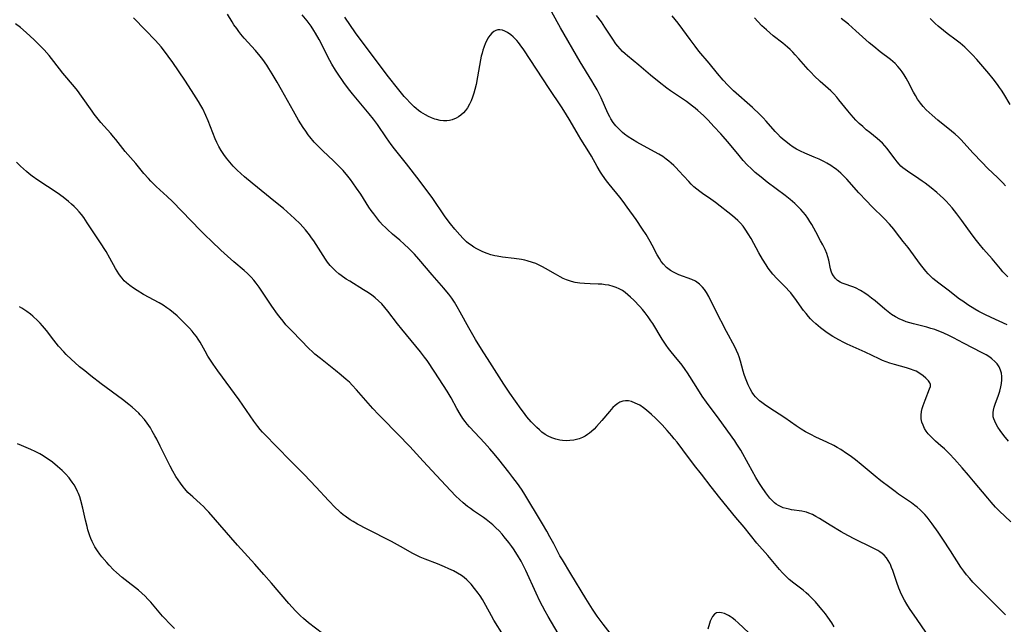
# Model space of a CAD drawing. Units: inches. Extents: x 2103061 to 2108496, y 191569 to 197023.
# Drawn here: x 2105023 to 2105214, y 191758 to 191875 of the extents above; entities that cross this region are included whole.
import ezdxf

# ---------------------------------------------------------------- set-up
doc = ezdxf.new("R2010")
doc.units = ezdxf.units.IN
doc.header["$MEASUREMENT"] = 0
doc.layers.add('c_17_T14S_R20E', color=57, linetype='Continuous')

msp = doc.modelspace()

# ---------------------------------------------------------------- linework, layer by layer
at = {"layer": 'c_17_T14S_R20E', "elevation": 976}
msp.add_lwpolyline([(2105053.13, 191756.88), (2105052.08, 191757.92), (2105051.21, 191758.84), (2105050.79, 191759.31), (2105048.51, 191762.01), (2105047.97, 191762.59), (2105047.42, 191763.16), (2105046.79, 191763.75), (2105046.13, 191764.31), (2105043.54, 191766.3), (2105042.98, 191766.76), (2105041.88, 191767.75), (2105041.33, 191768.27), (2105040.5, 191769.12), (2105039.99, 191769.68), (2105039.08, 191770.76), (2105038.68, 191771.28), (2105038.23, 191771.92), (2105037.73, 191772.72), (2105037.45, 191773.23), (2105037.19, 191773.75), (2105036.95, 191774.31), (2105036.76, 191774.8), (2105036.37, 191775.98), (2105036.2, 191776.59), (2105035.89, 191777.85), (2105035.37, 191780.17), (2105034.99, 191781.67), (2105034.78, 191782.35), (2105034.55, 191782.99), (2105034.37, 191783.41), (2105034.03, 191784.09), (2105033.7, 191784.65), (2105033.34, 191785.2), (2105033.03, 191785.62), (2105032.71, 191786.03), (2105032.02, 191786.8), (2105031.37, 191787.45), (2105030.51, 191788.23), (2105029.51, 191789.04), (2105028.85, 191789.52), (2105028.38, 191789.85), (2105027.72, 191790.27), (2105027.05, 191790.66), (2105026.19, 191791.12), (2105025.35, 191791.52), (2105023.55, 191792.26), (2105022.77, 191792.6)], dxfattribs=at)
at = {"layer": 'c_17_T14S_R20E'}
for points in [[(2105214.76, 191777.5, 992), (2105212.5, 191779.66, 992), (2105211.81, 191780.36, 992), (2105210.94, 191781.33, 992), (2105210.3, 191782.08, 992), (2105207.57, 191785.38, 992), (2105206.57, 191786.57, 992), (2105205.34, 191787.99, 992), (2105203.85, 191789.65, 992), (2105202.91, 191790.67, 992), (2105202.43, 191791.16, 992), (2105201.95, 191791.64, 992), (2105201.27, 191792.24, 992), (2105200.23, 191793.13, 992), (2105199.57, 191793.74, 992), (2105199.18, 191794.13, 992), (2105198.81, 191794.55, 992), (2105198.42, 191795.05, 992), (2105198.09, 191795.59, 992), (2105197.8, 191796.18, 992), (2105197.59, 191796.8, 992), (2105197.47, 191797.44, 992), (2105197.44, 191798.17, 992), (2105197.51, 191798.85, 992), (2105197.64, 191799.45, 992), (2105197.82, 191800.04, 992), (2105198.21, 191801.07, 992), (2105199.08, 191803.22, 992), (2105199.23, 191803.71, 992), (2105199.23, 191804.07, 992), (2105199.12, 191804.41, 992), (2105198.85, 191804.81, 992), (2105198.35, 191805.32, 992), (2105197.81, 191805.77, 992), (2105197.16, 191806.22, 992), (2105196.44, 191806.62, 992), (2105196.1, 191806.77, 992), (2105195.37, 191807.05, 992), (2105194.6, 191807.28, 992), (2105192.28, 191807.93, 992), (2105191.36, 191808.21, 992), (2105190.7, 191808.45, 992), (2105189.99, 191808.73, 992), (2105189.29, 191809.05, 992), (2105186.59, 191810.3, 992), (2105183.12, 191811.87, 992), (2105182.48, 191812.18, 992), (2105181.5, 191812.68, 992), (2105180.35, 191813.35, 992), (2105179.29, 191814.06, 992), (2105178.01, 191815.04, 992), (2105177.06, 191815.83, 992), (2105176.52, 191816.33, 992), (2105176.07, 191816.78, 992), (2105175.67, 191817.22, 992), (2105175.18, 191817.8, 992), (2105174.72, 191818.4, 992), (2105173.02, 191820.75, 992), (2105172.59, 191821.33, 992), (2105172.24, 191821.77, 992), (2105171.95, 191822.11, 992), (2105171.3, 191822.8, 992), (2105169.56, 191824.55, 992), (2105168.79, 191825.41, 992), (2105168.32, 191825.99, 992), (2105167.88, 191826.58, 992), (2105167.46, 191827.19, 992), (2105166.78, 191828.29, 992), (2105166.08, 191829.51, 992), (2105164.56, 191832.3, 992), (2105164.02, 191833.22, 992), (2105163.57, 191833.93, 992), (2105163.01, 191834.69, 992), (2105162.54, 191835.24, 992), (2105162.03, 191835.77, 992), (2105161.51, 191836.24, 992), (2105160.96, 191836.7, 992), (2105157.68, 191839.25, 992), (2105156.8, 191839.91, 992), (2105155.15, 191841.02, 992), (2105154.63, 191841.4, 992), (2105154.06, 191841.85, 992), (2105153.51, 191842.32, 992), (2105153, 191842.81, 992), (2105152.5, 191843.31, 992), (2105151.53, 191844.36, 992), (2105150.61, 191845.38, 992), (2105150.06, 191845.96, 992), (2105149.61, 191846.42, 992), (2105149.13, 191846.86, 992), (2105148.65, 191847.27, 992), (2105148.14, 191847.66, 992), (2105147.47, 191848.13, 992), (2105146.7, 191848.62, 992), (2105145.91, 191849.08, 992), (2105142.45, 191850.95, 992), (2105141.62, 191851.43, 992), (2105140.83, 191851.94, 992), (2105140.08, 191852.49, 992), (2105139.71, 191852.79, 992), (2105139.04, 191853.42, 992), (2105138.43, 191854.09, 992), (2105137.91, 191854.75, 992), (2105137.45, 191855.45, 992), (2105137.25, 191855.81, 992), (2105136.88, 191856.54, 992), (2105135.58, 191859.49, 992), (2105135.26, 191860.16, 992), (2105134.81, 191861.02, 992), (2105134.23, 191862.04, 992), (2105133.8, 191862.76, 992), (2105131.52, 191866.46, 992), (2105127.72, 191873.01, 992), (2105124.37, 191879.13, 992)], [(2105180.59, 191757.22, 986), (2105180.14, 191757.97, 986), (2105179.41, 191759.08, 986), (2105178.94, 191759.73, 986), (2105178.32, 191760.52, 986), (2105177.62, 191761.36, 986), (2105177, 191762.05, 986), (2105176.18, 191762.89, 986), (2105175.7, 191763.36, 986), (2105175.21, 191763.8, 986), (2105174.63, 191764.28, 986), (2105172.82, 191765.65, 986), (2105171.93, 191766.4, 986), (2105171.26, 191767.02, 986), (2105170.65, 191767.65, 986), (2105170.06, 191768.3, 986), (2105167.78, 191771.02, 986), (2105165.7, 191773.42, 986), (2105163.25, 191776.46, 986), (2105161.64, 191778.37, 986), (2105158.53, 191782.15, 986), (2105156.82, 191784.3, 986), (2105154.95, 191786.72, 986), (2105153.65, 191788.42, 986), (2105151.39, 191791.45, 986), (2105150.26, 191792.92, 986), (2105149.71, 191793.6, 986), (2105149.27, 191794.14, 986), (2105148.35, 191795.2, 986), (2105147.34, 191796.3, 986), (2105146.11, 191797.55, 986), (2105145.31, 191798.3, 986), (2105144.34, 191799.12, 986), (2105143.76, 191799.56, 986), (2105143.03, 191800.05, 986), (2105142.17, 191800.49, 986), (2105141.42, 191800.76, 986), (2105140.85, 191800.89, 986), (2105140.29, 191800.93, 986), (2105139.74, 191800.86, 986), (2105139.22, 191800.67, 986), (2105138.79, 191800.42, 986), (2105138.31, 191800.04, 986), (2105137.84, 191799.6, 986), (2105137.17, 191798.83, 986), (2105135.73, 191797.09, 986), (2105134.7, 191795.93, 986), (2105134.22, 191795.43, 986), (2105133.71, 191794.96, 986), (2105133.34, 191794.66, 986), (2105132.96, 191794.38, 986), (2105132.46, 191794.08, 986), (2105131.94, 191793.83, 986), (2105131.33, 191793.6, 986), (2105130.83, 191793.45, 986), (2105130.31, 191793.34, 986), (2105129.52, 191793.23, 986), (2105128.8, 191793.19, 986), (2105128.1, 191793.23, 986), (2105127.57, 191793.31, 986), (2105126.81, 191793.49, 986), (2105126.07, 191793.76, 986), (2105125.36, 191794.08, 986), (2105124.76, 191794.42, 986), (2105124.14, 191794.87, 986), (2105123.63, 191795.28, 986), (2105123.12, 191795.76, 986), (2105122.62, 191796.27, 986), (2105122.07, 191796.86, 986), (2105121.23, 191797.84, 986), (2105120.55, 191798.71, 986), (2105120.09, 191799.33, 986), (2105117.9, 191802.4, 986), (2105116.74, 191804.14, 986), (2105114.07, 191808.38, 986), (2105112.45, 191810.92, 986), (2105111.31, 191812.76, 986), (2105109.99, 191815.01, 986), (2105108.32, 191818.08, 986), (2105107.75, 191819.08, 986), (2105107.2, 191820, 986), (2105106.69, 191820.77, 986), (2105106.15, 191821.52, 986), (2105105.75, 191822.02, 986), (2105105.19, 191822.7, 986), (2105102.9, 191825.29, 986), (2105100.36, 191828.28, 986), (2105099.47, 191829.27, 986), (2105099.01, 191829.76, 986), (2105098.42, 191830.37, 986), (2105097.51, 191831.23, 986), (2105096.65, 191831.98, 986), (2105095.23, 191833.17, 986), (2105094.26, 191834.03, 986), (2105093.88, 191834.4, 986), (2105093.33, 191834.96, 986), (2105092.81, 191835.55, 986), (2105092.19, 191836.28, 986), (2105091.61, 191837.04, 986), (2105091.15, 191837.69, 986), (2105090.7, 191838.34, 986), (2105089.09, 191840.86, 986), (2105088.31, 191842.03, 986), (2105087.6, 191843.05, 986), (2105087.11, 191843.72, 986), (2105086.59, 191844.37, 986), (2105085.69, 191845.42, 986), (2105085.17, 191845.98, 986), (2105084.5, 191846.65, 986), (2105083.82, 191847.31, 986), (2105081.76, 191849.24, 986), (2105080.63, 191850.38, 986), (2105080.11, 191850.95, 986), (2105079.25, 191851.96, 986), (2105078.96, 191852.35, 986), (2105078.47, 191853.03, 986), (2105078, 191853.73, 986), (2105077.09, 191855.19, 986), (2105076.08, 191856.94, 986), (2105073.8, 191861.07, 986), (2105072.96, 191862.55, 986), (2105072.01, 191864.15, 986), (2105071.36, 191865.19, 986), (2105070.98, 191865.78, 986), (2105070.16, 191866.92, 986), (2105069.65, 191867.57, 986), (2105068.76, 191868.62, 986), (2105066.58, 191871.06, 986), (2105065.95, 191871.8, 986), (2105065.53, 191872.33, 986), (2105065.13, 191872.87, 986), (2105064.6, 191873.62, 986), (2105064.24, 191874.18, 986), (2105063.33, 191875.67, 986)], [(2105198.31, 191756.19, 988), (2105196.66, 191758.64, 988), (2105195.17, 191760.79, 988), (2105194.64, 191761.62, 988), (2105194.21, 191762.38, 988), (2105193.66, 191763.48, 988), (2105193.12, 191764.73, 988), (2105192.72, 191765.81, 988), (2105191.95, 191768.1, 988), (2105191.73, 191768.69, 988), (2105191.49, 191769.27, 988), (2105191.36, 191769.54, 988), (2105191.08, 191770.07, 988), (2105190.75, 191770.55, 988), (2105190.28, 191771.08, 988), (2105189.88, 191771.43, 988), (2105189.47, 191771.73, 988), (2105189.04, 191772, 988), (2105188.44, 191772.33, 988), (2105187.93, 191772.59, 988), (2105184.59, 191774.15, 988), (2105183.26, 191774.86, 988), (2105181.98, 191775.59, 988), (2105179.87, 191776.86, 988), (2105177.76, 191778.18, 988), (2105177.09, 191778.58, 988), (2105176.42, 191778.93, 988), (2105175.74, 191779.23, 988), (2105175.3, 191779.38, 988), (2105174.97, 191779.47, 988), (2105174.39, 191779.58, 988), (2105172.38, 191779.86, 988), (2105171.95, 191779.94, 988), (2105171.36, 191780.07, 988), (2105170.79, 191780.25, 988), (2105170.24, 191780.46, 988), (2105169.88, 191780.65, 988), (2105169.42, 191780.94, 988), (2105169.07, 191781.22, 988), (2105168.74, 191781.53, 988), (2105168.21, 191782.1, 988), (2105167.79, 191782.62, 988), (2105167.38, 191783.16, 988), (2105166.57, 191784.33, 988), (2105166.19, 191784.93, 988), (2105165.51, 191786.09, 988), (2105164.04, 191788.68, 988), (2105162.56, 191791.35, 988), (2105162.21, 191791.94, 988), (2105161.81, 191792.56, 988), (2105161.39, 191793.17, 988), (2105158.39, 191797.38, 988), (2105155.95, 191800.68, 988), (2105155.13, 191801.85, 988), (2105154.25, 191803.17, 988), (2105152.72, 191805.62, 988), (2105152.28, 191806.3, 988), (2105151.82, 191806.97, 988), (2105151.21, 191807.78, 988), (2105149.66, 191809.68, 988), (2105149.11, 191810.38, 988), (2105148.62, 191811.03, 988), (2105148.14, 191811.71, 988), (2105147.39, 191812.85, 988), (2105145.57, 191815.84, 988), (2105145.21, 191816.39, 988), (2105144.66, 191817.17, 988), (2105144.09, 191817.92, 988), (2105143.57, 191818.55, 988), (2105143.03, 191819.16, 988), (2105141.88, 191820.37, 988), (2105141.26, 191820.97, 988), (2105140.74, 191821.43, 988), (2105140.2, 191821.86, 988), (2105139.68, 191822.22, 988), (2105139.09, 191822.56, 988), (2105138.51, 191822.83, 988), (2105137.92, 191823.04, 988), (2105137.04, 191823.26, 988), (2105136.37, 191823.37, 988), (2105135.69, 191823.44, 988), (2105134.99, 191823.48, 988), (2105133.46, 191823.52, 988), (2105132.34, 191823.58, 988), (2105131.45, 191823.67, 988), (2105130.56, 191823.82, 988), (2105129.86, 191824, 988), (2105128.88, 191824.33, 988), (2105128.26, 191824.59, 988), (2105127.65, 191824.88, 988), (2105126.73, 191825.38, 988), (2105124.84, 191826.51, 988), (2105124.21, 191826.85, 988), (2105123.58, 191827.16, 988), (2105122.95, 191827.44, 988), (2105122.31, 191827.68, 988), (2105121.26, 191828.01, 988), (2105120.82, 191828.11, 988), (2105120.15, 191828.24, 988), (2105118.78, 191828.44, 988), (2105116.49, 191828.71, 988), (2105115.46, 191828.87, 988), (2105115.03, 191828.97, 988), (2105114.27, 191829.17, 988), (2105113.52, 191829.41, 988), (2105113.04, 191829.59, 988), (2105112.57, 191829.79, 988), (2105112.05, 191830.04, 988), (2105111.54, 191830.31, 988), (2105110.98, 191830.63, 988), (2105110.44, 191830.98, 988), (2105109.92, 191831.36, 988), (2105109.56, 191831.66, 988), (2105108.88, 191832.31, 988), (2105108.23, 191833.01, 988), (2105107.27, 191834.13, 988), (2105106.46, 191835.14, 988), (2105106.03, 191835.72, 988), (2105105.31, 191836.71, 988), (2105103.02, 191840.01, 988), (2105100.37, 191843.56, 988), (2105097.96, 191846.71, 988), (2105095.65, 191849.61, 988), (2105094.97, 191850.5, 988), (2105094.06, 191851.77, 988), (2105092.32, 191854.33, 988), (2105091.56, 191855.36, 988), (2105090.74, 191856.4, 988), (2105088.46, 191859.1, 988), (2105087.51, 191860.25, 988), (2105086.71, 191861.26, 988), (2105085.83, 191862.48, 988), (2105084.63, 191864.24, 988), (2105084.22, 191864.87, 988), (2105083.54, 191866.02, 988), (2105082.77, 191867.44, 988), (2105081.43, 191870.08, 988), (2105081.06, 191870.78, 988), (2105080.36, 191872, 988), (2105080.04, 191872.52, 988), (2105079.51, 191873.32, 988), (2105078.74, 191874.39, 988), (2105077.8, 191875.57, 988)], [(2105113.68, 191871.01, 990), (2105113.45, 191870.59, 990), (2105113.24, 191870.14, 990), (2105112.88, 191869.23, 990), (2105112.7, 191868.69, 990), (2105112.55, 191868.12, 990), (2105112.4, 191867.54, 990), (2105112.26, 191866.85, 990), (2105111.7, 191863.58, 990), (2105111.4, 191862.09, 990), (2105111.17, 191861.13, 990), (2105110.97, 191860.4, 990), (2105110.72, 191859.64, 990), (2105110.46, 191858.94, 990), (2105110.15, 191858.27, 990), (2105109.75, 191857.57, 990), (2105109.37, 191857.04, 990), (2105108.94, 191856.57, 990), (2105108.44, 191856.12, 990), (2105108.02, 191855.82, 990), (2105107.57, 191855.57, 990), (2105106.76, 191855.24, 990), (2105106.29, 191855.13, 990), (2105105.76, 191855.06, 990), (2105105.1, 191855.06, 990), (2105104.43, 191855.13, 990), (2105103.77, 191855.28, 990), (2105103.4, 191855.39, 990), (2105102.8, 191855.61, 990), (2105102.2, 191855.87, 990), (2105101.62, 191856.18, 990), (2105101.18, 191856.44, 990), (2105100.74, 191856.72, 990), (2105100.29, 191857.06, 990), (2105099.85, 191857.42, 990), (2105099.45, 191857.76, 990), (2105098.69, 191858.5, 990), (2105097.92, 191859.32, 990), (2105097.53, 191859.76, 990), (2105096.48, 191861.02, 990), (2105094.23, 191863.9, 990), (2105092.91, 191865.63, 990), (2105090.34, 191869.06, 990), (2105088.11, 191872.08, 990), (2105086, 191875.09, 990)], [(2105214.34, 191793.14, 994), (2105213.44, 191794.21, 994), (2105212.72, 191795.15, 994), (2105212.27, 191795.8, 994), (2105211.86, 191796.51, 994), (2105211.65, 191796.96, 994), (2105211.49, 191797.42, 994), (2105211.38, 191797.84, 994), (2105211.34, 191798.26, 994), (2105211.34, 191798.68, 994), (2105211.4, 191799.11, 994), (2105211.54, 191799.68, 994), (2105211.72, 191800.26, 994), (2105212.37, 191802.01, 994), (2105212.63, 191802.76, 994), (2105212.87, 191803.62, 994), (2105212.99, 191804.27, 994), (2105213.05, 191804.98, 994), (2105213.04, 191805.64, 994), (2105212.95, 191806.28, 994), (2105212.8, 191806.83, 994), (2105212.51, 191807.46, 994), (2105212.12, 191808.04, 994), (2105211.66, 191808.55, 994), (2105211.13, 191809.02, 994), (2105210.68, 191809.35, 994), (2105209.98, 191809.8, 994), (2105209.23, 191810.22, 994), (2105205.62, 191812.09, 994), (2105203.67, 191813.12, 994), (2105202.9, 191813.51, 994), (2105201.67, 191814.08, 994), (2105200.83, 191814.41, 994), (2105200.08, 191814.68, 994), (2105199.33, 191814.92, 994), (2105198.56, 191815.14, 994), (2105195.97, 191815.79, 994), (2105195.24, 191815.99, 994), (2105194.52, 191816.22, 994), (2105193.82, 191816.48, 994), (2105193.29, 191816.71, 994), (2105192.48, 191817.14, 994), (2105191.71, 191817.63, 994), (2105191.05, 191818.12, 994), (2105190.42, 191818.63, 994), (2105188.54, 191820.24, 994), (2105187.86, 191820.79, 994), (2105187.17, 191821.29, 994), (2105186.54, 191821.71, 994), (2105185.69, 191822.23, 994), (2105184.72, 191822.75, 994), (2105184.23, 191822.96, 994), (2105182.54, 191823.52, 994), (2105182.15, 191823.68, 994), (2105181.77, 191823.87, 994), (2105181.29, 191824.19, 994), (2105180.86, 191824.59, 994), (2105180.48, 191825.06, 994), (2105180.18, 191825.6, 994), (2105180.03, 191826.01, 994), (2105179.9, 191826.45, 994), (2105179.56, 191828.14, 994), (2105179.4, 191828.77, 994), (2105179.19, 191829.41, 994), (2105178.87, 191830.19, 994), (2105178.44, 191831.07, 994), (2105178.01, 191831.88, 994), (2105177.05, 191833.62, 994), (2105176.28, 191834.99, 994), (2105175.91, 191835.6, 994), (2105175.52, 191836.2, 994), (2105175.06, 191836.85, 994), (2105174.61, 191837.42, 994), (2105174.17, 191837.93, 994), (2105173.69, 191838.42, 994), (2105173.04, 191839.04, 994), (2105172.11, 191839.83, 994), (2105171.12, 191840.62, 994), (2105167.69, 191843.2, 994), (2105166.49, 191844.14, 994), (2105165.34, 191845.09, 994), (2105164.61, 191845.74, 994), (2105163.81, 191846.54, 994), (2105163.02, 191847.41, 994), (2105161.97, 191848.67, 994), (2105160.02, 191851.06, 994), (2105159.19, 191852.03, 994), (2105158.74, 191852.54, 994), (2105157.39, 191853.98, 994), (2105156.25, 191855.15, 994), (2105155.33, 191856.06, 994), (2105154.26, 191857.06, 994), (2105153.77, 191857.48, 994), (2105153.25, 191857.91, 994), (2105152.66, 191858.35, 994), (2105152.06, 191858.78, 994), (2105149.01, 191860.84, 994), (2105148.29, 191861.35, 994), (2105146.77, 191862.54, 994), (2105145.13, 191863.89, 994), (2105142.89, 191865.78, 994), (2105140.67, 191867.59, 994), (2105140.22, 191867.99, 994), (2105139.72, 191868.46, 994), (2105139.24, 191868.96, 994), (2105138.79, 191869.48, 994), (2105138.44, 191869.92, 994), (2105137.81, 191870.82, 994), (2105136.31, 191873.18, 994), (2105135.62, 191874.16, 994), (2105134.65, 191875.43, 994)], [(2105214.05, 191815.63, 996), (2105210.96, 191817.01, 996), (2105209.74, 191817.58, 996), (2105208.57, 191818.19, 996), (2105207.82, 191818.63, 996), (2105206.45, 191819.5, 996), (2105205.47, 191820.18, 996), (2105204.88, 191820.6, 996), (2105202.66, 191822.31, 996), (2105200.85, 191823.64, 996), (2105200.26, 191824.1, 996), (2105199.69, 191824.58, 996), (2105199.23, 191825.01, 996), (2105198.82, 191825.44, 996), (2105198.32, 191826.01, 996), (2105197.84, 191826.6, 996), (2105197.31, 191827.29, 996), (2105194.9, 191830.56, 996), (2105193.99, 191831.75, 996), (2105192.67, 191833.42, 996), (2105192.13, 191834.09, 996), (2105191.3, 191835.06, 996), (2105190.26, 191836.18, 996), (2105187.92, 191838.47, 996), (2105186.84, 191839.6, 996), (2105185.4, 191841.15, 996), (2105183.07, 191843.75, 996), (2105182.54, 191844.3, 996), (2105181.88, 191844.93, 996), (2105180.98, 191845.68, 996), (2105180.68, 191845.91, 996), (2105179.96, 191846.41, 996), (2105179.23, 191846.86, 996), (2105178.73, 191847.14, 996), (2105177.74, 191847.64, 996), (2105176.78, 191848.05, 996), (2105174.96, 191848.8, 996), (2105174.13, 191849.17, 996), (2105173.33, 191849.59, 996), (2105172.7, 191849.97, 996), (2105171.96, 191850.48, 996), (2105171.25, 191851.05, 996), (2105170.75, 191851.47, 996), (2105170.26, 191851.92, 996), (2105169.72, 191852.45, 996), (2105169.19, 191853.01, 996), (2105167.46, 191854.98, 996), (2105166.87, 191855.62, 996), (2105166.25, 191856.25, 996), (2105164.81, 191857.61, 996), (2105161.19, 191860.82, 996), (2105160.62, 191861.37, 996), (2105160.07, 191861.94, 996), (2105159.17, 191862.92, 996), (2105158.06, 191864.23, 996), (2105156.45, 191866.22, 996), (2105154.49, 191868.54, 996), (2105153.74, 191869.46, 996), (2105152.76, 191870.75, 996), (2105151.35, 191872.71, 996), (2105150.47, 191873.9, 996), (2105149.33, 191875.36, 996)], [(2105127.9, 191754.87, 982), (2105125.34, 191759.23, 982), (2105124.77, 191760.23, 982), (2105124.25, 191761.21, 982), (2105123.74, 191762.21, 982), (2105122.99, 191763.76, 982), (2105121.02, 191768.12, 982), (2105120.71, 191768.74, 982), (2105120.11, 191769.89, 982), (2105119.41, 191771.11, 982), (2105118.66, 191772.28, 982), (2105118.33, 191772.76, 982), (2105117.76, 191773.53, 982), (2105116.86, 191774.65, 982), (2105116.42, 191775.16, 982), (2105115.84, 191775.79, 982), (2105115.25, 191776.38, 982), (2105114.62, 191776.96, 982), (2105113.99, 191777.49, 982), (2105113.33, 191778, 982), (2105112.85, 191778.35, 982), (2105110.91, 191779.66, 982), (2105110.31, 191780.07, 982), (2105109.73, 191780.5, 982), (2105108.92, 191781.17, 982), (2105108.2, 191781.82, 982), (2105107.5, 191782.51, 982), (2105106.43, 191783.6, 982), (2105103.75, 191786.49, 982), (2105101.16, 191789.22, 982), (2105098.59, 191792.07, 982), (2105097.97, 191792.73, 982), (2105096.92, 191793.83, 982), (2105092.56, 191798.27, 982), (2105091.47, 191799.45, 982), (2105088.3, 191803.05, 982), (2105087.46, 191803.96, 982), (2105086.9, 191804.51, 982), (2105086.31, 191805.05, 982), (2105085.33, 191805.9, 982), (2105084.2, 191806.8, 982), (2105081.32, 191809.07, 982), (2105080.26, 191809.96, 982), (2105079.7, 191810.46, 982), (2105079.15, 191810.99, 982), (2105075.83, 191814.36, 982), (2105074.65, 191815.64, 982), (2105074.08, 191816.31, 982), (2105073.52, 191817.02, 982), (2105073.03, 191817.65, 982), (2105071.9, 191819.24, 982), (2105069.99, 191822.11, 982), (2105069.47, 191822.88, 982), (2105068.88, 191823.68, 982), (2105068.41, 191824.27, 982), (2105067.9, 191824.83, 982), (2105067.21, 191825.52, 982), (2105066.56, 191826.11, 982), (2105064.54, 191827.82, 982), (2105063.35, 191828.87, 982), (2105062.07, 191830.04, 982), (2105060.24, 191831.76, 982), (2105059.03, 191832.94, 982), (2105058.11, 191833.86, 982), (2105052.71, 191839.43, 982), (2105051.67, 191840.43, 982), (2105049.54, 191842.36, 982), (2105048.5, 191843.39, 982), (2105048.05, 191843.87, 982), (2105047.18, 191844.88, 982), (2105045.6, 191846.79, 982), (2105043.59, 191849.14, 982), (2105041.76, 191851.45, 982), (2105041.34, 191851.95, 982), (2105040.79, 191852.58, 982), (2105038.85, 191854.75, 982), (2105038.32, 191855.37, 982), (2105037.57, 191856.33, 982), (2105037.16, 191856.9, 982), (2105035.12, 191859.82, 982), (2105034.33, 191860.9, 982), (2105033.79, 191861.6, 982), (2105031.54, 191864.25, 982), (2105029.79, 191866.55, 982), (2105028.88, 191867.67, 982), (2105027.88, 191868.78, 982), (2105027.01, 191869.68, 982), (2105025.96, 191870.71, 982), (2105024.4, 191872.14, 982), (2105023.31, 191873.07, 982), (2105022.38, 191873.82, 982)], [(2105137.78, 191755.43, 984), (2105135.98, 191757.72, 984), (2105135.18, 191758.75, 984), (2105134.82, 191759.26, 984), (2105133.89, 191760.62, 984), (2105132.6, 191762.7, 984), (2105129.71, 191767.45, 984), (2105128.1, 191770.15, 984), (2105127.62, 191770.96, 984), (2105127.26, 191771.62, 984), (2105126.42, 191773.25, 984), (2105125.68, 191774.63, 984), (2105125.05, 191775.75, 984), (2105124.24, 191777.14, 984), (2105120.6, 191783.11, 984), (2105120.15, 191783.81, 984), (2105119.39, 191784.93, 984), (2105118.53, 191786.12, 984), (2105117.76, 191787.11, 984), (2105115.82, 191789.59, 984), (2105114.9, 191790.7, 984), (2105114.08, 191791.65, 984), (2105113.04, 191792.8, 984), (2105111.14, 191794.79, 984), (2105110.15, 191795.86, 984), (2105109.67, 191796.42, 984), (2105109.26, 191796.94, 984), (2105108.87, 191797.48, 984), (2105108.31, 191798.35, 984), (2105107.7, 191799.45, 984), (2105106.61, 191801.5, 984), (2105105.84, 191802.8, 984), (2105103.43, 191806.49, 984), (2105101.93, 191808.69, 984), (2105101.45, 191809.37, 984), (2105100.64, 191810.42, 984), (2105097.05, 191814.75, 984), (2105096.21, 191815.81, 984), (2105094.35, 191818.26, 984), (2105093.76, 191818.97, 984), (2105093.16, 191819.64, 984), (2105092.53, 191820.27, 984), (2105091.88, 191820.84, 984), (2105091.19, 191821.38, 984), (2105090.28, 191822, 984), (2105089.66, 191822.4, 984), (2105086.98, 191824.02, 984), (2105086.29, 191824.47, 984), (2105085.33, 191825.14, 984), (2105084.89, 191825.48, 984), (2105084.32, 191825.98, 984), (2105083.77, 191826.51, 984), (2105083.22, 191827.11, 984), (2105082.7, 191827.74, 984), (2105082.26, 191828.33, 984), (2105081.81, 191828.99, 984), (2105080.02, 191831.82, 984), (2105079.61, 191832.43, 984), (2105079.18, 191833.03, 984), (2105078.44, 191833.97, 984), (2105077.92, 191834.57, 984), (2105077.38, 191835.14, 984), (2105076.32, 191836.19, 984), (2105075.61, 191836.84, 984), (2105074.15, 191838.1, 984), (2105072.65, 191839.33, 984), (2105068.13, 191843, 984), (2105066.66, 191844.25, 984), (2105065.93, 191844.89, 984), (2105065.23, 191845.54, 984), (2105064.46, 191846.31, 984), (2105063.8, 191847.04, 984), (2105063.14, 191847.85, 984), (2105062.62, 191848.57, 984), (2105062.14, 191849.31, 984), (2105061.68, 191850.11, 984), (2105061.31, 191850.84, 984), (2105060.97, 191851.59, 984), (2105060.51, 191852.72, 984), (2105059.61, 191855.07, 984), (2105059.18, 191856.06, 984), (2105058.55, 191857.36, 984), (2105058.2, 191858, 984), (2105057.76, 191858.77, 984), (2105057.32, 191859.49, 984), (2105056.41, 191860.91, 984), (2105055.1, 191862.88, 984), (2105052.75, 191866.33, 984), (2105051.91, 191867.54, 984), (2105051, 191868.75, 984), (2105050.5, 191869.36, 984), (2105049.98, 191869.96, 984), (2105049.34, 191870.65, 984), (2105047.47, 191872.56, 984), (2105045.19, 191874.94, 984)], [(2105214.16, 191824.89, 998), (2105213.25, 191825.87, 998), (2105212.75, 191826.45, 998), (2105211.17, 191828.37, 998), (2105209.52, 191830.25, 998), (2105208.63, 191831.29, 998), (2105208.13, 191831.92, 998), (2105207.29, 191833.02, 998), (2105205.32, 191835.78, 998), (2105204.33, 191837.1, 998), (2105203.43, 191838.21, 998), (2105202.85, 191838.87, 998), (2105202.26, 191839.51, 998), (2105201.73, 191840.03, 998), (2105201.1, 191840.63, 998), (2105200.46, 191841.2, 998), (2105199.36, 191842.11, 998), (2105198.2, 191843, 998), (2105197.66, 191843.39, 998), (2105196.35, 191844.28, 998), (2105195.26, 191844.98, 998), (2105194.32, 191845.65, 998), (2105193.9, 191845.98, 998), (2105193.54, 191846.3, 998), (2105193.17, 191846.67, 998), (2105192.77, 191847.13, 998), (2105192.39, 191847.61, 998), (2105191.36, 191849.02, 998), (2105190.87, 191849.67, 998), (2105190.42, 191850.21, 998), (2105189.94, 191850.73, 998), (2105189.48, 191851.18, 998), (2105188.95, 191851.64, 998), (2105187.52, 191852.77, 998), (2105186.83, 191853.34, 998), (2105186.14, 191853.94, 998), (2105185.46, 191854.56, 998), (2105184.81, 191855.21, 998), (2105183.88, 191856.23, 998), (2105183.26, 191856.97, 998), (2105181.55, 191859.13, 998), (2105181.15, 191859.61, 998), (2105180.54, 191860.29, 998), (2105179.96, 191860.87, 998), (2105179.47, 191861.31, 998), (2105177.93, 191862.66, 998), (2105176.76, 191863.76, 998), (2105176.15, 191864.37, 998), (2105175.62, 191864.95, 998), (2105173.82, 191867.04, 998), (2105173.1, 191867.84, 998), (2105172.61, 191868.35, 998), (2105172.1, 191868.84, 998), (2105171.59, 191869.3, 998), (2105170.68, 191870.05, 998), (2105168.84, 191871.51, 998), (2105167.51, 191872.64, 998), (2105166.67, 191873.42, 998), (2105165.87, 191874.23, 998), (2105165.22, 191874.94, 998)], [(2105213.75, 191842.5, 1000), (2105213.21, 191843.07, 1000), (2105212.28, 191844.02, 1000), (2105210.29, 191845.92, 1000), (2105209.23, 191846.99, 1000), (2105207.43, 191848.89, 1000), (2105205.18, 191851.37, 1000), (2105204.67, 191851.88, 1000), (2105204.01, 191852.49, 1000), (2105203.33, 191853.08, 1000), (2105200.67, 191855.19, 1000), (2105199.54, 191856.13, 1000), (2105198.97, 191856.64, 1000), (2105198.43, 191857.16, 1000), (2105197.83, 191857.81, 1000), (2105197.28, 191858.48, 1000), (2105196.74, 191859.25, 1000), (2105196.33, 191859.92, 1000), (2105195.95, 191860.6, 1000), (2105194.87, 191862.71, 1000), (2105194.53, 191863.32, 1000), (2105194.17, 191863.92, 1000), (2105193.76, 191864.55, 1000), (2105193.37, 191865.07, 1000), (2105192.96, 191865.56, 1000), (2105192.42, 191866.13, 1000), (2105191.97, 191866.54, 1000), (2105191.51, 191866.92, 1000), (2105189.5, 191868.41, 1000), (2105188.27, 191869.39, 1000), (2105187.39, 191870.16, 1000), (2105184.83, 191872.47, 1000), (2105183.37, 191873.71, 1000), (2105181.96, 191874.85, 1000)], [(2105214.62, 191858.18, 1002), (2105213.42, 191860.28, 1002), (2105212.98, 191860.97, 1002), (2105212.61, 191861.51, 1002), (2105212.22, 191862.05, 1002), (2105211.38, 191863.14, 1002), (2105210.53, 191864.18, 1002), (2105208.98, 191866.02, 1002), (2105208.18, 191866.93, 1002), (2105207.38, 191867.8, 1002), (2105206.74, 191868.47, 1002), (2105205.86, 191869.31, 1002), (2105204.98, 191870.08, 1002), (2105204.22, 191870.66, 1002), (2105202.47, 191871.95, 1002), (2105201.73, 191872.51, 1002), (2105200.7, 191873.35, 1002), (2105200.12, 191873.87, 1002), (2105199.67, 191874.3, 1002), (2105199.17, 191874.82, 1002)], [(2105213.71, 191759.56, 990), (2105211.83, 191761.47, 990), (2105208.27, 191765.02, 990), (2105207.44, 191765.88, 990), (2105206.83, 191766.56, 990), (2105206.23, 191767.27, 990), (2105205.66, 191768.01, 990), (2105205.13, 191768.76, 990), (2105203.11, 191771.9, 990), (2105201.6, 191774.19, 990), (2105200.73, 191775.5, 990), (2105199.55, 191777.15, 990), (2105199, 191777.89, 990), (2105198.58, 191778.41, 990), (2105198.15, 191778.91, 990), (2105197.7, 191779.39, 990), (2105197.24, 191779.85, 990), (2105196.66, 191780.35, 990), (2105196.22, 191780.71, 990), (2105195.58, 191781.18, 990), (2105193.06, 191782.89, 990), (2105192.4, 191783.36, 990), (2105191.37, 191784.14, 990), (2105189.67, 191785.44, 990), (2105188.54, 191786.33, 990), (2105185.84, 191788.59, 990), (2105184.74, 191789.48, 990), (2105183.69, 191790.27, 990), (2105183.03, 191790.74, 990), (2105181.88, 191791.5, 990), (2105181.23, 191791.89, 990), (2105180.53, 191792.27, 990), (2105179.21, 191792.92, 990), (2105177.06, 191793.91, 990), (2105176.12, 191794.38, 990), (2105175.08, 191794.94, 990), (2105174.27, 191795.44, 990), (2105173.29, 191796.09, 990), (2105171.07, 191797.65, 990), (2105167.97, 191799.64, 990), (2105167.18, 191800.18, 990), (2105166.64, 191800.57, 990), (2105166.2, 191800.93, 990), (2105165.8, 191801.3, 990), (2105165.43, 191801.69, 990), (2105165.1, 191802.1, 990), (2105164.79, 191802.54, 990), (2105164.37, 191803.24, 990), (2105164, 191803.98, 990), (2105163.72, 191804.63, 990), (2105163.47, 191805.3, 990), (2105163.24, 191805.98, 990), (2105163.03, 191806.68, 990), (2105162.51, 191808.6, 990), (2105162.26, 191809.42, 990), (2105162.08, 191809.92, 990), (2105161.77, 191810.63, 990), (2105161.42, 191811.34, 990), (2105159.82, 191814.33, 990), (2105157.65, 191818.45, 990), (2105156.37, 191821.07, 990), (2105155.93, 191821.87, 990), (2105155.57, 191822.41, 990), (2105155.17, 191822.91, 990), (2105154.58, 191823.48, 990), (2105153.81, 191824.02, 990), (2105153.12, 191824.36, 990), (2105150.61, 191825.3, 990), (2105150.07, 191825.53, 990), (2105149.56, 191825.78, 990), (2105148.99, 191826.12, 990), (2105148.23, 191826.7, 990), (2105147.63, 191827.31, 990), (2105147.21, 191827.84, 990), (2105146.83, 191828.41, 990), (2105146.42, 191829.14, 990), (2105145.46, 191831, 990), (2105145.06, 191831.73, 990), (2105144.26, 191833.05, 990), (2105143.57, 191834.12, 990), (2105142.32, 191835.98, 990), (2105140.62, 191838.38, 990), (2105139.85, 191839.45, 990), (2105139.21, 191840.27, 990), (2105137.14, 191842.78, 990), (2105136.62, 191843.44, 990), (2105135.83, 191844.55, 990), (2105135.46, 191845.12, 990), (2105134.79, 191846.24, 990), (2105133.69, 191848.2, 990), (2105133.2, 191849.05, 990), (2105131.63, 191851.53, 990), (2105131.19, 191852.25, 990), (2105129.59, 191855.07, 990), (2105128.7, 191856.53, 990), (2105127.9, 191857.74, 990), (2105125.5, 191861.29, 990), (2105120.66, 191868.75, 990), (2105119.95, 191869.75, 990), (2105119.62, 191870.18, 990), (2105119.29, 191870.56, 990), (2105118.95, 191870.93, 990), (2105118.55, 191871.32, 990), (2105118.13, 191871.67, 990), (2105117.49, 191872.11, 990), (2105116.98, 191872.38, 990), (2105116.49, 191872.57, 990), (2105116.02, 191872.66, 990), (2105115.6, 191872.66, 990), (2105115.2, 191872.54, 990), (2105114.85, 191872.35, 990), (2105114.42, 191872, 990), (2105114.03, 191871.55, 990), (2105113.68, 191871.01, 990)], [(2105116.7, 191755.54, 980), (2105114.85, 191758.53, 980), (2105114.36, 191759.38, 980), (2105113.3, 191761.32, 980), (2105112.65, 191762.48, 980), (2105112.16, 191763.24, 980), (2105111.81, 191763.75, 980), (2105111.12, 191764.66, 980), (2105110.45, 191765.45, 980), (2105110.11, 191765.81, 980), (2105109.61, 191766.3, 980), (2105109.09, 191766.75, 980), (2105108.56, 191767.16, 980), (2105107.82, 191767.62, 980), (2105107.04, 191768.04, 980), (2105106.16, 191768.46, 980), (2105105.32, 191768.83, 980), (2105103.96, 191769.39, 980), (2105101.58, 191770.31, 980), (2105100.59, 191770.72, 980), (2105100.06, 191770.97, 980), (2105099.19, 191771.41, 980), (2105096.8, 191772.74, 980), (2105095.02, 191773.7, 980), (2105090.34, 191776.08, 980), (2105088.45, 191777.1, 980), (2105087.65, 191777.56, 980), (2105087.07, 191777.92, 980), (2105086.1, 191778.59, 980), (2105085.69, 191778.9, 980), (2105085.26, 191779.26, 980), (2105084.84, 191779.63, 980), (2105084.2, 191780.25, 980), (2105082.87, 191781.62, 980), (2105080.48, 191784.22, 980), (2105079.32, 191785.46, 980), (2105078.14, 191786.67, 980), (2105075.57, 191789.24, 980), (2105072.84, 191792.1, 980), (2105070.58, 191794.41, 980), (2105070.14, 191794.88, 980), (2105069.69, 191795.4, 980), (2105069.23, 191795.96, 980), (2105068.47, 191796.98, 980), (2105065.58, 191801.1, 980), (2105061.47, 191806.73, 980), (2105060.58, 191807.98, 980), (2105060.06, 191808.76, 980), (2105059.56, 191809.54, 980), (2105059.01, 191810.49, 980), (2105058.04, 191812.29, 980), (2105057.7, 191812.85, 980), (2105057.33, 191813.37, 980), (2105056.93, 191813.88, 980), (2105056.5, 191814.38, 980), (2105055.99, 191814.94, 980), (2105054.79, 191816.2, 980), (2105054.21, 191816.78, 980), (2105053.6, 191817.34, 980), (2105052.91, 191817.94, 980), (2105052.19, 191818.51, 980), (2105051.64, 191818.89, 980), (2105050.88, 191819.38, 980), (2105050.11, 191819.84, 980), (2105047.14, 191821.49, 980), (2105045.88, 191822.23, 980), (2105045.16, 191822.7, 980), (2105044.46, 191823.2, 980), (2105043.84, 191823.71, 980), (2105043.39, 191824.14, 980), (2105042.97, 191824.61, 980), (2105042.65, 191825.01, 980), (2105042.35, 191825.44, 980), (2105042.02, 191825.97, 980), (2105041.71, 191826.52, 980), (2105040.62, 191828.51, 980), (2105039.87, 191829.77, 980), (2105038.69, 191831.63, 980), (2105036.23, 191835.36, 980), (2105035.55, 191836.34, 980), (2105035.1, 191836.95, 980), (2105034.67, 191837.47, 980), (2105034.16, 191838.05, 980), (2105033.7, 191838.51, 980), (2105033.22, 191838.96, 980), (2105032.61, 191839.48, 980), (2105031.57, 191840.29, 980), (2105030.39, 191841.12, 980), (2105026.7, 191843.57, 980), (2105025.57, 191844.38, 980), (2105025.01, 191844.81, 980), (2105024.48, 191845.26, 980), (2105023.9, 191845.77, 980), (2105023.34, 191846.3, 980), (2105022.59, 191847.07, 980)], [(2105081.72, 191755.93, 978), (2105079.01, 191758, 978), (2105078.02, 191758.84, 978), (2105077.48, 191759.33, 978), (2105076.48, 191760.34, 978), (2105075.2, 191761.74, 978), (2105071.87, 191765.64, 978), (2105070.37, 191767.37, 978), (2105068.61, 191769.36, 978), (2105065.31, 191773.02, 978), (2105059.71, 191779.41, 978), (2105059.25, 191779.92, 978), (2105058.72, 191780.46, 978), (2105058.16, 191780.99, 978), (2105056.66, 191782.33, 978), (2105056.18, 191782.76, 978), (2105055.71, 191783.22, 978), (2105055.09, 191783.89, 978), (2105054.76, 191784.29, 978), (2105054.24, 191784.97, 978), (2105053.8, 191785.62, 978), (2105053.37, 191786.28, 978), (2105052.79, 191787.29, 978), (2105052.26, 191788.28, 978), (2105051.8, 191789.19, 978), (2105050.35, 191792.16, 978), (2105049.68, 191793.49, 978), (2105049.32, 191794.17, 978), (2105048.8, 191795.08, 978), (2105048.44, 191795.67, 978), (2105047.8, 191796.6, 978), (2105047.28, 191797.3, 978), (2105046.47, 191798.23, 978), (2105046.19, 191798.52, 978), (2105045.57, 191799.11, 978), (2105044.93, 191799.68, 978), (2105044.3, 191800.21, 978), (2105043.07, 191801.17, 978), (2105038.94, 191804.21, 978), (2105036.92, 191805.75, 978), (2105035.74, 191806.69, 978), (2105034.75, 191807.51, 978), (2105033.81, 191808.34, 978), (2105033.17, 191808.92, 978), (2105032.19, 191809.87, 978), (2105031.72, 191810.36, 978), (2105030.71, 191811.5, 978), (2105029.77, 191812.65, 978), (2105028.33, 191814.52, 978), (2105027.6, 191815.42, 978), (2105027.16, 191815.91, 978), (2105026.66, 191816.41, 978), (2105025.7, 191817.28, 978), (2105025.26, 191817.65, 978), (2105024.53, 191818.21, 978), (2105023.62, 191818.81, 978), (2105023.17, 191819.08, 978)], [(2105165.13, 191755.12, 984), (2105162.05, 191757.99, 984), (2105161.48, 191758.49, 984), (2105160.9, 191758.94, 984), (2105160.54, 191759.19, 984), (2105160.21, 191759.4, 984), (2105159.81, 191759.61, 984), (2105159.41, 191759.78, 984), (2105158.86, 191759.93, 984), (2105158.36, 191759.99, 984), (2105157.9, 191759.91, 984), (2105157.48, 191759.66, 984), (2105157.12, 191759.25, 984), (2105156.82, 191758.73, 984), (2105156.64, 191758.31, 984), (2105156.49, 191757.85, 984), (2105156.2, 191756.79, 984)]]:
    msp.add_polyline3d(points, dxfattribs=at)

doc.saveas('drawing.dxf')
